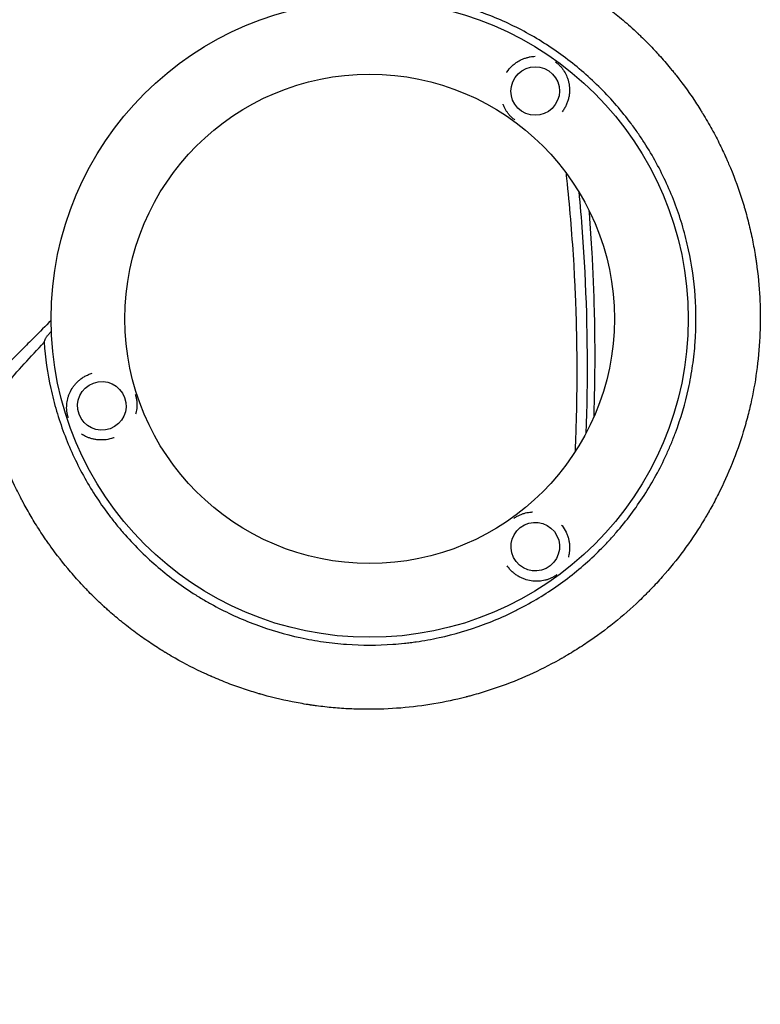
# Model space of a CAD drawing. Units: millimetres. Extents: x -4742 to 9068, y -4959 to 6651.
# Drawn here: x 113 to 495, y 213 to 720 of the extents above; entities that cross this region are included whole.
import ezdxf

# ---------------------------------------------------------------- set-up
doc = ezdxf.new("R2010")
doc.units = ezdxf.units.MM
doc.header["$LTSCALE"] = 20
doc.layers.add('2d', color=230, linetype='Continuous')

msp = doc.modelspace()

# ---------------------------------------------------------------- linework, layer by layer
at = {"layer": '2d'}
for radius in [164, 126]:
    msp.add_circle((293.46, 566, 3011.52), radius, dxfattribs=at)
at = {"layer": '2d', "extrusion": (0, 0, -1)}
for centre, major_axis in [((378.66, 683.3, 3011.52), (3.66, -11.95)), ((155.58, 521.18, 3011.52), (4.06, 11.82)), ((378.69, 448.72, 3011.52), (-12.5, 0.21))]:
    msp.add_ellipse(centre, major_axis=major_axis, ratio=0.999999, start_param=-2.250804, end_param=4.032381, dxfattribs=at)
at = {"layer": '2d'}
for points, knots in [([(349.22, 760.15, 3011.52), (352.04, 759.33, 3011.52), (354.88, 758.43, 3011.52), (359.15, 756.98, 3011.52), (360.58, 756.48, 3011.52), (362.36, 755.83, 3011.52), (362.81, 755.67, 3011.52), (363.3, 755.48, 3011.52), (363.43, 755.43, 3011.52), (363.5, 755.41, 3011.52), (363.52, 755.4, 3011.52), (363.56, 755.39, 3011.52), (363.75, 755.32, 3011.52), (364.6, 755, 3011.52), (365.43, 754.68, 3011.52), (371.42, 752.34, 3011.52), (376.85, 749.97, 3011.52), (383.69, 746.58, 3011.52), (385.07, 745.88, 3011.52), (386.78, 744.98, 3011.52), (387.3, 744.71, 3011.52), (387.82, 744.44, 3011.52), (388.07, 744.3, 3011.52), (388.14, 744.26, 3011.52), (388.29, 744.18, 3011.52), (388.97, 743.82, 3011.52), (389.64, 743.45, 3011.52), (392.66, 741.78, 3011.52), (395.12, 740.36, 3011.52), (400.11, 737.33, 3011.52), (402.65, 735.72, 3011.52), (406.48, 733.14, 3011.52), (407.77, 732.26, 3011.52), (409.38, 731.13, 3011.52), (409.86, 730.78, 3011.52), (410.39, 730.41, 3011.52), (410.61, 730.25, 3011.52), (410.68, 730.2, 3011.52), (410.71, 730.17, 3011.52), (410.73, 730.16, 3011.52), (410.74, 730.15, 3011.52), (410.8, 730.11, 3011.52), (411.33, 729.73, 3011.52), (411.87, 729.33, 3011.52), (414.32, 727.53, 3011.52), (416.43, 725.93, 3011.52), (420.91, 722.35, 3011.52), (423.29, 720.38, 3011.52), (427.01, 717.12, 3011.52), (428.28, 715.98, 3011.52), (429.89, 714.49, 3011.52), (430.37, 714.04, 3011.52), (430.94, 713.51, 3011.52), (431.23, 713.24, 3011.52), (431.35, 713.12, 3011.52), (431.43, 713.04, 3011.52), (431.47, 713.01, 3011.52), (432.04, 712.47, 3011.52), (434.75, 709.88, 3011.52), (437.36, 707.24, 3011.52), (439.65, 704.81, 3011.52), (440.04, 704.41, 3011.52), (440.48, 703.93, 3011.52), (440.67, 703.73, 3011.52), (440.79, 703.59, 3011.52), (440.86, 703.52, 3011.52), (441.41, 702.92, 3011.52), (442.89, 701.31, 3011.52), (445.33, 698.55, 3011.52), (447.25, 696.29, 3011.52), (448.68, 694.56, 3011.52), (449.17, 693.96, 3011.52), (449.65, 693.36, 3011.52), (449.68, 693.33, 3011.52), (449.7, 693.31, 3011.52), (449.75, 693.24, 3011.52), (449.85, 693.12, 3011.52), (450.08, 692.84, 3011.52), (450.54, 692.27, 3011.52), (450.92, 691.78, 3011.52), (455.27, 686.27, 3011.52), (458.76, 681.34, 3011.52), (462.51, 675.58, 3011.52), (463.23, 674.44, 3011.52), (464.27, 672.78, 3011.52), (464.66, 672.16, 3011.52), (465.03, 671.55, 3011.52), (465.07, 671.47, 3011.52), (465.08, 671.46, 3011.52), (465.1, 671.44, 3011.52), (465.12, 671.41, 3011.52), (465.16, 671.33, 3011.52), (465.3, 671.1, 3011.52), (465.64, 670.54, 3011.52), (465.95, 670.03, 3011.52), (467.78, 666.96, 3011.52), (469.3, 664.26, 3011.52), (472.14, 658.93, 3011.52), (473.47, 656.3, 3011.52), (475.33, 652.43, 3011.52), (475.93, 651.15, 3011.52), (476.79, 649.24, 3011.52), (477.11, 648.53, 3011.52), (477.44, 647.79, 3011.52), (477.49, 647.67, 3011.52), (477.51, 647.61, 3011.52), (477.52, 647.59, 3011.52), (477.54, 647.55, 3011.52), (477.63, 647.35, 3011.52), (477.87, 646.79, 3011.52), (478.11, 646.25, 3011.52), (480.7, 640.2, 3011.52), (482.78, 634.6, 3011.52), (485.02, 627.76, 3011.52), (485.44, 626.4, 3011.52), (486.06, 624.38, 3011.52), (486.31, 623.54, 3011.52), (486.55, 622.7, 3011.52), (486.61, 622.49, 3011.52), (486.63, 622.45, 3011.52), (486.65, 622.35, 3011.52), (486.69, 622.22, 3011.52), (486.84, 621.71, 3011.52), (487.81, 618.28, 3011.52), (488.65, 614.97, 3011.52), (490, 609.15, 3011.52), (490.6, 606.26, 3011.52), (491.4, 601.98, 3011.52), (491.65, 600.56, 3011.52), (491.99, 598.44, 3011.52), (492.13, 597.56, 3011.52), (492.28, 596.59, 3011.52), (492.32, 596.33, 3011.52), (492.34, 596.2, 3011.52), (492.34, 596.15, 3011.52), (492.36, 596.06, 3011.52), (492.42, 595.63, 3011.52), (492.48, 595.2, 3011.52), (493.4, 588.76, 3011.52), (493.96, 582.8, 3011.52), (494.34, 575.49, 3011.52), (494.4, 574.04, 3011.52), (494.46, 571.87, 3011.52), (494.48, 570.97, 3011.52), (494.5, 569.98, 3011.52), (494.51, 569.71, 3011.52), (494.51, 569.53, 3011.52), (494.51, 569.44, 3011.52), (494.52, 568.96, 3011.52), (494.55, 565.47, 3011.52), (494.5, 562.01, 3011.52), (494.16, 552.86, 3011.52), (493.66, 546.87, 3011.52), (492.91, 541.01, 3011.52)], [0.0139588, 0.0139588, 0.0139588, 0.0139588, 0.0243001, 0.0243001, 0.0294707, 0.0294707, 0.0307634, 0.0310865, 0.0312481, 0.0312481, 0.0313289, 0.0313289, 0.0314097, 0.032056, 0.0346413, 0.0346413, 0.0553238, 0.0553238, 0.0604945, 0.0604945, 0.0617871, 0.0624334, 0.0624334, 0.0627566, 0.0627566, 0.0630798, 0.0656651, 0.0656651, 0.0760063, 0.0760063, 0.0863476, 0.0863476, 0.0915182, 0.0915182, 0.0928109, 0.0934572, 0.0936188, 0.0936996, 0.09374, 0.09374, 0.0937804, 0.0937804, 0.0941035, 0.0966889, 0.0966889, 0.1070301, 0.1070301, 0.1173714, 0.1173714, 0.122542, 0.122542, 0.1238347, 0.124481, 0.1248042, 0.1249657, 0.1249657, 0.1251273, 0.1251273, 0.1277126, 0.1380539, 0.1380539, 0.1393465, 0.1399929, 0.140316, 0.140316, 0.1406392, 0.1406392, 0.1432245, 0.1483951, 0.1535658, 0.1535658, 0.1561511, 0.1562319, 0.1562319, 0.1563127, 0.1563127, 0.1564743, 0.1567974, 0.1574437, 0.1587364, 0.1587364, 0.1794189, 0.1794189, 0.1845895, 0.1845895, 0.1871749, 0.187498, 0.187498, 0.1875384, 0.1875384, 0.1875788, 0.1876596, 0.1878212, 0.1884675, 0.1897602, 0.1897602, 0.2001014, 0.2001014, 0.2104427, 0.2104427, 0.2156133, 0.2156133, 0.2181986, 0.2185218, 0.2186834, 0.2186834, 0.2187642, 0.2187642, 0.218845, 0.2194913, 0.2207839, 0.2207839, 0.2414665, 0.2414665, 0.2466371, 0.2466371, 0.2492224, 0.2498687, 0.2498687, 0.2500303, 0.2500303, 0.2501919, 0.2505151, 0.2518077, 0.262149, 0.262149, 0.2724902, 0.2724902, 0.2776608, 0.2776608, 0.2802462, 0.2808925, 0.2812157, 0.2812157, 0.2813772, 0.2813772, 0.2815388, 0.2828315, 0.2828315, 0.303514, 0.303514, 0.3086846, 0.3086846, 0.3112699, 0.3119163, 0.3122394, 0.3122394, 0.3125626, 0.3125626, 0.3138552, 0.3241965, 0.3241965, 0.344879, 0.344879, 0.344879, 0.344879]), ([(125.88, 553.93, 3011.52), (126.46, 545.88, 3011.52), (127.61, 537.96, 3011.52), (130.16, 526.25, 3011.52), (131.15, 522.38, 3011.52), (133.42, 514.7, 3011.52), (134.69, 510.89, 3011.52), (138.93, 499.56, 3011.52), (142.26, 492.3, 3011.52), (149.9, 478.34, 3011.52), (154.21, 471.65, 3011.52), (160.21, 463.64, 3011.52), (161.45, 462.06, 3011.52), (163.97, 458.92, 3011.52), (165.27, 457.38, 3011.52), (169.22, 452.82, 3011.52), (171.95, 449.9, 3011.52), (180.42, 441.45, 3011.52), (186.43, 436.24, 3011.52), (196.01, 429.08, 3011.52), (199.29, 426.8, 3011.52), (204.35, 423.55, 3011.52), (206.07, 422.49, 3011.52), (209.54, 420.44, 3011.52), (211.28, 419.44, 3011.52), (220.08, 414.65, 3011.52), (227.33, 411.35, 3011.52), (242.24, 405.79, 3011.52), (249.9, 403.54, 3011.52), (259.73, 401.4, 3011.52), (261.71, 401.01, 3011.52), (265.67, 400.29, 3011.52), (267.65, 399.97, 3011.52), (273.59, 399.12, 3011.52), (277.55, 398.7, 3011.52), (289.46, 397.85, 3011.52), (297.42, 397.85, 3011.52), (307.39, 398.56, 3011.52), (309.38, 398.74, 3011.52), (312.38, 399.06, 3011.52), (313.38, 399.18, 3011.52), (315.38, 399.43, 3011.52), (316.38, 399.56, 3011.52), (321.36, 400.28, 3011.52), (325.31, 400.99, 3011.52), (337.01, 403.54, 3011.52), (344.65, 405.79, 3011.52), (355.84, 409.96, 3011.52), (359.53, 411.48, 3011.52), (365, 413.98, 3011.52), (366.82, 414.85, 3011.52), (369.52, 416.2, 3011.52), (370.42, 416.66, 3011.52), (372.2, 417.59, 3011.52), (373.09, 418.07, 3011.52), (381.02, 422.4, 3011.52), (387.74, 426.71, 3011.52), (400.48, 436.24, 3011.52), (406.5, 441.46, 3011.52), (412.9, 447.85, 3011.52), (413.6, 448.57, 3011.52), (415, 450.02, 3011.52), (415.7, 450.75, 3011.52), (417.76, 452.96, 3011.52), (419.1, 454.46, 3011.52), (423.04, 459, 3011.52), (425.54, 462.11, 3011.52), (432.7, 471.68, 3011.52), (437.01, 478.37, 3011.52), (442.76, 488.88, 3011.52), (444.56, 492.47, 3011.52), (446.65, 497.05, 3011.52), (447.06, 497.97, 3011.52), (447.87, 499.82, 3011.52), (448.26, 500.74, 3011.52), (449.42, 503.52, 3011.52), (450.15, 505.39, 3011.52), (453.65, 514.75, 3011.52), (455.89, 522.39, 3011.52), (458.43, 534.06, 3011.52), (459.15, 537.98, 3011.52), (460.01, 543.92, 3011.52), (460.26, 545.91, 3011.52), (460.69, 549.91, 3011.52), (460.87, 551.92, 3011.52), (461.59, 561.96, 3011.52), (461.59, 569.94, 3011.52), (460.47, 585.81, 3011.52), (459.34, 593.69, 3011.52), (457.22, 603.49, 3011.52), (456.76, 605.45, 3011.52), (455.77, 609.36, 3011.52), (455.24, 611.3, 3011.52), (453.55, 617.08, 3011.52), (452.29, 620.87, 3011.52), (448.11, 632.07, 3011.52), (444.82, 639.31, 3011.52), (439.1, 649.82, 3011.52), (437.06, 653.26, 3011.52), (433.81, 658.34, 3011.52), (432.69, 660.02, 3011.52), (430.4, 663.33, 3011.52), (429.22, 664.96, 3011.52), (423.23, 672.97, 3011.52), (418.03, 679, 3011.52), (406.79, 690.26, 3011.52), (400.76, 695.5, 3011.52), (387.86, 705.19, 3011.52), (381.15, 709.52, 3011.52), (367.19, 717.16, 3011.52), (359.95, 720.48, 3011.52), (350.58, 723.99, 3011.52), (348.69, 724.66, 3011.52), (344.88, 725.94, 3011.52), (342.95, 726.55, 3011.52), (337.16, 728.26, 3011.52), (333.27, 729.25, 3011.52), (321.53, 731.82, 3011.52), (313.59, 732.98, 3011.52), (305.54, 733.56, 3011.52)], [0, 0, 0, 0, 0.0239649, 0.0239649, 0.0359474, 0.0359474, 0.0479298, 0.0479298, 0.0718948, 0.0718948, 0.0958597, 0.0958597, 0.1018509, 0.1018509, 0.1078421, 0.1078421, 0.1198246, 0.1198246, 0.1437895, 0.1437895, 0.155772, 0.155772, 0.1617632, 0.1617632, 0.1677545, 0.1677545, 0.1917194, 0.1917194, 0.2156843, 0.2156843, 0.2216755, 0.2216755, 0.2276668, 0.2276668, 0.2396492, 0.2396492, 0.2636141, 0.2636141, 0.2696054, 0.2696054, 0.272601, 0.272601, 0.2755966, 0.2755966, 0.2875791, 0.2875791, 0.311544, 0.311544, 0.3235264, 0.3235264, 0.3295177, 0.3295177, 0.3325133, 0.3325133, 0.3355089, 0.3355089, 0.3594738, 0.3594738, 0.3834387, 0.3834387, 0.3864344, 0.3864344, 0.38943, 0.38943, 0.3954212, 0.3954212, 0.4074037, 0.4074037, 0.4313686, 0.4313686, 0.4433511, 0.4433511, 0.4463467, 0.4463467, 0.4493423, 0.4493423, 0.4553335, 0.4553335, 0.4792984, 0.4792984, 0.4912809, 0.4912809, 0.4972721, 0.4972721, 0.5032634, 0.5032634, 0.5272283, 0.5272283, 0.5511932, 0.5511932, 0.5571844, 0.5571844, 0.5631757, 0.5631757, 0.5751581, 0.5751581, 0.599123, 0.599123, 0.6111055, 0.6111055, 0.6170967, 0.6170967, 0.623088, 0.623088, 0.6470529, 0.6470529, 0.6710178, 0.6710178, 0.6949827, 0.6949827, 0.7189477, 0.7189477, 0.7249389, 0.7249389, 0.7309301, 0.7309301, 0.7429126, 0.7429126, 0.7668775, 0.7668775, 0.7668775, 0.7668775]), ([(364.15, 693.1, 3011.52), (364.89, 694.2, 3011.52), (365.74, 695.2, 3011.52), (367.16, 696.56, 3011.52), (367.65, 696.98, 3011.52), (368.65, 697.75, 3011.52), (369.16, 698.11, 3011.52), (369.95, 698.6, 3011.52), (370.22, 698.75, 3011.52), (370.75, 699.05, 3011.52), (371.02, 699.19, 3011.52), (371.82, 699.59, 3011.52), (372.36, 699.82, 3011.52), (373.44, 700.23, 3011.52), (373.98, 700.4, 3011.52), (375.06, 700.7, 3011.52), (375.61, 700.83, 3011.52), (376.98, 701.07, 3011.52), (377.79, 701.16, 3011.52), (378.59, 701.19, 3011.52)], [0.04279919, 0.04279919, 0.04279919, 0.04279919, 0.04676241, 0.04676241, 0.04874403, 0.04874403, 0.05072564, 0.05072564, 0.05171645, 0.05171645, 0.05270725, 0.05270725, 0.05468886, 0.05468886, 0.05667048, 0.05667048, 0.05865209, 0.05865209, 0.06167094, 0.06167094, 0.06167094, 0.06167094]), ([(388.94, 698.39, 3011.52), (389.2, 698.21, 3011.52), (389.45, 698.03, 3011.52), (389.94, 697.65, 3011.52), (390.19, 697.44, 3011.52), (390.89, 696.83, 3011.52), (391.3, 696.42, 3011.52), (392.06, 695.58, 3011.52), (392.41, 695.16, 3011.52), (393.05, 694.31, 3011.52), (393.35, 693.88, 3011.52), (394.17, 692.54, 3011.52), (394.64, 691.61, 3011.52), (395.24, 690.13, 3011.52), (395.41, 689.63, 3011.52), (395.72, 688.6, 3011.52), (395.85, 688.08, 3011.52), (396.19, 686.48, 3011.52), (396.32, 685.38, 3011.52), (396.36, 683.64, 3011.52), (396.34, 683.04, 3011.52), (396.25, 681.85, 3011.52), (396.18, 681.25, 3011.52), (395.97, 680.03, 3011.52), (395.83, 679.43, 3011.52), (395.57, 678.5, 3011.52), (395.48, 678.19, 3011.52), (395.27, 677.58, 3011.52), (395.16, 677.28, 3011.52), (394.8, 676.38, 3011.52), (394.53, 675.79, 3011.52), (394.07, 674.92, 3011.52), (393.91, 674.64, 3011.52), (393.57, 674.07, 3011.52), (393.39, 673.79, 3011.52), (393.2, 673.51, 3011.52)], [0.07457364, 0.07457364, 0.07457364, 0.07457364, 0.07550016, 0.07550016, 0.07649533, 0.07649533, 0.07848567, 0.07848567, 0.08047601, 0.08047601, 0.08246635, 0.08246635, 0.08644703, 0.08644703, 0.08843736, 0.08843736, 0.0904277, 0.0904277, 0.09440838, 0.09440838, 0.09639872, 0.09639872, 0.09838906, 0.09838906, 0.1003794, 0.1003794, 0.10137457, 0.10137457, 0.10236974, 0.10236974, 0.10436007, 0.10436007, 0.10535524, 0.10535524, 0.10635041, 0.10635041, 0.10635041, 0.10635041]), ([(368.21, 668.39, 3011.52), (368.03, 668.51, 3011.52), (367.86, 668.64, 3011.52), (367.43, 668.97, 3011.52), (367.19, 669.17, 3011.52), (366.49, 669.78, 3011.52), (366.08, 670.19, 3011.52), (365.31, 671.03, 3011.52), (364.97, 671.45, 3011.52), (364.32, 672.3, 3011.52), (364.03, 672.73, 3011.52), (363.47, 673.62, 3011.52), (363.22, 674.08, 3011.52), (362.74, 675.01, 3011.52), (362.53, 675.49, 3011.52), (362.26, 676.16, 3011.52), (362.19, 676.33, 3011.52), (362.13, 676.5, 3011.52)], [0.01138741, 0.01138741, 0.01138741, 0.01138741, 0.01203536, 0.01203536, 0.01302774, 0.01302774, 0.01501251, 0.01501251, 0.01699727, 0.01699727, 0.01898203, 0.01898203, 0.02096679, 0.02096679, 0.02295156, 0.02295156, 0.02363973, 0.02363973, 0.02363973, 0.02363973]), ([(399.34, 497.69, 3011.52), (399.38, 498.76, 3011.52), (399.43, 499.82, 3011.52), (399.54, 502.54, 3011.52), (399.63, 505.02, 3011.52), (399.73, 507.89, 3011.52), (399.77, 509.32, 3011.52), (399.8, 510.04, 3011.52), (399.81, 510.39, 3011.52), (399.81, 510.57, 3011.52), (399.81, 510.66, 3011.52), (399.82, 510.7, 3011.52), (399.82, 510.73, 3011.52), (399.82, 510.74, 3011.52), (400.25, 525.18, 3011.52), (400.34, 539.3, 3011.52), (400.03, 560.03, 3011.52), (399.85, 566.86, 3011.52), (399.48, 576.99, 3011.52), (399.26, 582.03, 3011.52), (398.97, 587.85, 3011.52), (398.81, 590.75, 3011.52), (398.73, 592.2, 3011.52), (398.69, 592.92, 3011.52), (398.67, 593.29, 3011.52), (398.66, 593.47, 3011.52), (398.66, 593.54, 3011.52), (398.65, 593.6, 3011.52), (398.65, 593.62, 3011.52), (397.82, 607.88, 3011.52), (396.69, 621.84, 3011.52), (395.09, 637.35, 3011.52), (394.9, 639.18, 3011.52), (394.7, 641.01, 3011.52)], [0.229356, 0.229356, 0.229356, 0.229356, 0.234375, 0.234375, 0.2421875, 0.2460937, 0.2480469, 0.2490234, 0.2495117, 0.2497559, 0.2498779, 0.249939, 0.249939, 0.25, 0.25, 0.3125, 0.3125, 0.34375, 0.34375, 0.359375, 0.3671875, 0.3710937, 0.3730469, 0.3740234, 0.3745117, 0.3747559, 0.3748779, 0.3748779, 0.375, 0.375, 0.4375, 0.4375, 0.4458989, 0.4458989, 0.4458989, 0.4458989]), ([(401.1, 631.5, 3011.52), (402.43, 617.53, 3011.52), (403.44, 603.7, 3011.52), (405.6, 561.72, 3011.52), (405.76, 534.04, 3011.52), (404.78, 506.98, 3011.52)], [0.5657112, 0.5657112, 0.5657112, 0.5657112, 0.625, 0.625, 0.7475872, 0.7475872, 0.7475872, 0.7475872]), ([(408.97, 515.66, 3011.52), (409.17, 521.96, 3011.52), (409.4, 531.77, 3011.52), (409.48, 543.3, 3011.52), (409.47, 549.42, 3011.52), (409.46, 552.48, 3011.52), (409.45, 554.01, 3011.52), (409.44, 554.78, 3011.52), (409.44, 555.16, 3011.52), (409.44, 555.35, 3011.52), (409.43, 555.43, 3011.52), (409.43, 555.49, 3011.52), (409.43, 555.52, 3011.52), (409.37, 562.03, 3011.52), (409.24, 568.76, 3011.52), (408.93, 579.22, 3011.52), (408.8, 582.76, 3011.52), (408.57, 588.17, 3011.52), (408.45, 590.9, 3011.52), (408.29, 594.12, 3011.52), (408.21, 595.74, 3011.52), (408.17, 596.55, 3011.52), (408.15, 596.96, 3011.52), (408.14, 597.16, 3011.52), (408.13, 597.26, 3011.52), (408.13, 597.3, 3011.52), (408.13, 597.33, 3011.52), (408.13, 597.35, 3011.52), (407.77, 603.98, 3011.52), (407.34, 610.75, 3011.52), (406.73, 618.99, 3011.52), (406.63, 620.3, 3011.52), (406.52, 621.62, 3011.52)], [0.253206, 0.253206, 0.253206, 0.253206, 0.28125, 0.296875, 0.3046875, 0.3085938, 0.3105469, 0.3115234, 0.3120117, 0.3122559, 0.3123779, 0.3123779, 0.3125, 0.3125, 0.34375, 0.34375, 0.359375, 0.359375, 0.3671875, 0.3710938, 0.3730469, 0.3740234, 0.3745117, 0.3747559, 0.3748779, 0.374939, 0.374939, 0.375, 0.375, 0.40625, 0.40625, 0.412132, 0.412132, 0.412132, 0.412132]), ([(129.46, 565.15, 3011.52), (126.55, 562.23, 3011.52), (121.54, 557.19, 3011.52), (115.46, 551.1, 3011.52), (112.3, 547.92, 3011.52), (110.19, 545.81, 3011.52), (109.13, 544.75, 3011.52), (105.97, 541.58, 3011.52), (102.81, 538.41, 3011.52), (99.65, 535.25, 3011.52), (97.55, 533.14, 3011.52), (96.49, 532.08, 3011.52), (94.91, 530.5, 3011.52), (94.13, 529.71, 3011.52), (93.2, 528.79, 3011.52), (92.74, 528.33, 3011.52), (92.51, 528.1, 3011.52), (92.4, 527.98, 3011.52), (92.34, 527.93, 3011.52), (92.31, 527.9, 3011.52), (92.3, 527.88, 3011.52), (92.29, 527.88, 3011.52), (92.29, 527.87, 3011.52), (92.28, 527.87, 3011.52), (91.99, 527.58, 3011.52), (91.49, 527.08, 3011.52), (90.7, 526.29, 3011.52), (90.6, 526.19, 3011.52), (90.5, 526.08, 3011.52), (90.47, 526.06, 3011.52), (90.47, 526.05, 3011.52), (90.44, 526.02, 3011.52), (90.39, 525.97, 3011.52), (90.21, 525.79, 3011.52), (90.05, 525.63, 3011.52), (89.65, 525.23, 3011.52), (89.39, 524.97, 3011.52), (88.07, 523.65, 3011.52), (86.49, 522.07, 3011.52), (84.65, 520.23, 3011.52), (83.86, 519.44, 3011.52), (83.34, 518.92, 3011.52), (83.08, 518.65, 3011.52), (74.4, 509.96, 3011.52), (65.99, 501.55, 3011.52), (53.42, 488.96, 3011.52), (47.14, 482.67, 3011.52), (39.83, 475.35, 3011.52), (36.18, 471.69, 3011.52), (34.36, 469.87, 3011.52), (33.45, 468.95, 3011.52), (33.05, 468.56, 3011.52), (32.79, 468.3, 3011.52), (32.66, 468.17, 3011.52), (24.12, 459.62, 3011.52), (15.76, 451.23, 3011.52), (3.27, 438.73, 3011.52), (-2.95, 432.49, 3011.52), (-10.18, 425.24, 3011.52), (-13.79, 421.63, 3011.52), (-15.59, 419.82, 3011.52), (-16.49, 418.92, 3011.52), (-16.94, 418.47, 3011.52), (-17.14, 418.27, 3011.52), (-17.27, 418.15, 3011.52), (-17.33, 418.08, 3011.52), (-25.8, 409.59, 3011.52), (-34.13, 401.24, 3011.52), (-46.53, 388.81, 3011.52), (-52.7, 382.63, 3011.52), (-59.85, 375.46, 3011.52), (-63.41, 371.89, 3011.52), (-65.19, 370.1, 3011.52), (-66.08, 369.21, 3011.52), (-66.52, 368.77, 3011.52), (-66.75, 368.54, 3011.52), (-66.84, 368.45, 3011.52), (-66.9, 368.38, 3011.52), (-66.94, 368.35, 3011.52), (-83.7, 351.54, 3011.52), (-100.18, 335, 3011.52), (-124.53, 310.57, 3011.52), (-132.59, 302.49, 3011.52), (-144.57, 290.46, 3011.52), (-150.53, 284.47, 3011.52), (-157.45, 277.53, 3011.52), (-160.9, 274.07, 3011.52), (-162.62, 272.34, 3011.52), (-163.48, 271.47, 3011.52), (-163.91, 271.04, 3011.52), (-164.12, 270.83, 3011.52), (-164.22, 270.73, 3011.52), (-164.28, 270.67, 3011.52), (-164.31, 270.64, 3011.52), (-172.46, 262.46, 3011.52), (-180.48, 254.4, 3011.52), (-192.38, 242.44, 3011.52), (-198.3, 236.5, 3011.52), (-205.13, 229.63, 3011.52), (-208.54, 226.21, 3011.52), (-210.24, 224.5, 3011.52), (-211.08, 223.65, 3011.52), (-211.51, 223.23, 3011.52), (-211.72, 223.01, 3011.52), (-211.81, 222.92, 3011.52), (-211.87, 222.86, 3011.52), (-211.9, 222.83, 3011.52), (-228.02, 206.63, 3011.52), (-243.64, 190.93, 3011.52), (-258.79, 175.68, 3011.52)], [0.0097135, 0.0097135, 0.0097135, 0.0097135, 0.03125, 0.046875, 0.0546875, 0.0546875, 0.0625, 0.0625, 0.078125, 0.0859375, 0.0859375, 0.09375, 0.09375, 0.0976563, 0.0996094, 0.1005859, 0.1010742, 0.1013184, 0.1014404, 0.1015015, 0.101532, 0.1015472, 0.1015472, 0.1015625, 0.1015625, 0.1054688, 0.1054688, 0.105957, 0.1060181, 0.1060181, 0.1060791, 0.1060791, 0.1062012, 0.1064453, 0.1074219, 0.1074219, 0.109375, 0.109375, 0.1171875, 0.1210938, 0.1230469, 0.1230469, 0.125, 0.125, 0.1875, 0.1875, 0.21875, 0.234375, 0.2421875, 0.2460938, 0.2480469, 0.2490234, 0.2490234, 0.25, 0.25, 0.3125, 0.3125, 0.34375, 0.359375, 0.3671875, 0.3710938, 0.3730469, 0.3740234, 0.3745117, 0.3745117, 0.375, 0.375, 0.4375, 0.4375, 0.46875, 0.484375, 0.4921875, 0.4960938, 0.4980469, 0.4990234, 0.4995117, 0.4997559, 0.4997559, 0.5, 0.5, 0.625, 0.625, 0.6875, 0.6875, 0.71875, 0.734375, 0.7421875, 0.7460938, 0.7480469, 0.7490234, 0.7495117, 0.7497559, 0.7497559, 0.75, 0.75, 0.8125, 0.8125, 0.84375, 0.859375, 0.8671875, 0.8710938, 0.8730469, 0.8740234, 0.8745117, 0.8747559, 0.8747559, 0.875, 0.875, 1, 1, 1, 1]), ([(126.6, 555.88, 3011.52), (126.64, 555.99, 3011.52), (126.77, 556.19, 3011.52), (127.06, 556.58, 3011.52), (127.18, 556.73, 3011.52), (127.45, 557.07, 3011.52), (127.6, 557.25, 3011.52), (128.09, 557.84, 3011.52), (128.47, 558.28, 3011.52), (129.12, 559.01, 3011.52), (129.35, 559.27, 3011.52), (129.58, 559.53, 3011.52), (129.59, 559.54, 3011.52), (129.59, 559.54, 3011.52)], [0, 0, 0, 0, 0.002829518, 0.002829518, 0.004244278, 0.004244278, 0.005659037, 0.005659037, 0.008488555, 0.008488555, 0.009903314, 0.009903314, 0.009915504, 0.009915504, 0.009915504, 0.009915504]), ([(105.6, 531.77, 3011.52), (108.92, 535.41, 3011.52), (112.27, 539.08, 3011.52), (119.03, 546.46, 3011.52), (122.44, 550.18, 3011.52), (125.88, 553.93, 3011.52)], [0.01735246, 0.01735246, 0.01735246, 0.01735246, 0.03594584, 0.03594584, 0.05453923, 0.05453923, 0.05453923, 0.05453923]), ([(492.91, 541.01, 3011.52), (492.18, 535.33, 3011.52), (491.23, 529.77, 3011.52), (489.48, 521.61, 3011.52), (488.85, 518.93, 3011.52), (488.14, 516.19, 3011.52), (488.12, 516.1, 3011.52), (488.07, 515.92, 3011.52), (488, 515.65, 3011.52), (487.84, 515.03, 3011.52), (487.51, 513.79, 3011.52), (486.83, 511.31, 3011.52), (486.21, 509.2, 3011.52), (482.39, 496.64, 3011.52), (478.08, 485.99, 3011.52), (471.75, 473.39, 3011.52), (470.43, 470.91, 3011.52), (468.9, 468.16, 3011.52), (468.64, 467.7, 3011.52), (468.34, 467.17, 3011.52), (468.21, 466.94, 3011.52), (468.13, 466.79, 3011.52), (468.08, 466.72, 3011.52), (467.68, 466, 3011.52), (466.58, 464.11, 3011.52), (465.46, 462.24, 3011.52), (461.66, 456.04, 3011.52), (458.41, 451.24, 3011.52), (451.54, 441.96, 3011.52), (447.91, 437.47, 3011.52), (442.21, 431, 3011.52), (440.26, 428.89, 3011.52), (437.77, 426.3, 3011.52), (437.02, 425.53, 3011.52), (436.27, 424.77, 3011.52), (435.76, 424.26, 3011.52), (435.51, 424, 3011.52), (434.25, 422.75, 3011.52), (433.23, 421.75, 3011.52), (423.97, 412.91, 3011.52), (415.05, 405.71, 3011.52), (403.12, 397.68, 3011.52), (400.7, 396.12, 3011.52), (397.01, 393.86, 3011.52), (395.46, 392.93, 3011.52), (393.89, 392.03, 3011.52), (393.26, 391.67, 3011.52), (392.95, 391.48, 3011.52), (392.03, 390.96, 3011.52), (391.42, 390.62, 3011.52), (385.91, 387.56, 3011.52), (380.86, 385.02, 3011.52), (370.48, 380.35, 3011.52), (365.14, 378.21, 3011.52), (356.94, 375.33, 3011.52), (354.17, 374.42, 3011.52), (349.97, 373.15, 3011.52), (347.86, 372.54, 3011.52), (345.38, 371.86, 3011.52), (344.13, 371.53, 3011.52), (343.55, 371.38, 3011.52), (343.33, 371.32, 3011.52), (343.24, 371.3, 3011.52), (343.2, 371.29, 3011.52), (343.07, 371.25, 3011.52), (332.36, 368.51, 3011.52), (321.12, 366.56, 3011.52), (303.71, 365.12, 3011.52), (297.79, 364.88, 3011.52), (291.41, 364.92, 3011.52), (290.84, 364.92, 3011.52), (290.28, 364.93, 3011.52), (290.04, 364.93, 3011.52), (290, 364.93, 3011.52), (289.91, 364.93, 3011.52), (289.78, 364.94, 3011.52), (288.96, 364.95, 3011.52), (286.79, 365, 3011.52), (284.69, 365.07, 3011.52), (280.46, 365.28, 3011.52), (277.62, 365.47, 3011.52), (271.89, 365.99, 3011.52), (269.01, 366.31, 3011.52), (265.37, 366.8, 3011.52), (264.45, 366.93, 3011.52), (263.54, 367.06, 3011.52), (263.31, 367.1, 3011.52), (263.27, 367.1, 3011.52), (263.18, 367.11, 3011.52), (263.06, 367.13, 3011.52), (262.59, 367.2, 3011.52), (260.79, 367.48, 3011.52), (259.06, 367.77, 3011.52), (252.14, 369, 3011.52), (246.49, 370.24, 3011.52), (240.03, 371.96, 3011.52), (238.96, 372.26, 3011.52), (237.79, 372.59, 3011.52), (237.29, 372.73, 3011.52), (237.15, 372.77, 3011.52), (237.06, 372.8, 3011.52), (237.02, 372.81, 3011.52), (236.81, 372.87, 3011.52), (235.35, 373.29, 3011.52), (233.88, 373.74, 3011.52), (229.93, 374.98, 3011.52), (227.27, 375.87, 3011.52), (221.89, 377.81, 3011.52), (219.17, 378.85, 3011.52), (215.07, 380.53, 3011.52), (213.69, 381.12, 3011.52), (212.23, 381.76, 3011.52), (212.1, 381.81, 3011.52), (211.97, 381.87, 3011.52), (211.9, 381.9, 3011.52), (211.88, 381.91, 3011.52), (211.84, 381.92, 3011.52), (211.67, 382, 3011.52), (211.19, 382.21, 3011.52), (210.13, 382.68, 3011.52), (209.21, 383.1, 3011.52), (203.65, 385.66, 3011.52), (198.55, 388.25, 3011.52), (192.02, 391.96, 3011.52), (190.71, 392.72, 3011.52), (189.05, 393.71, 3011.52), (188.64, 393.96, 3011.52), (188.18, 394.24, 3011.52), (188.06, 394.31, 3011.52), (188, 394.35, 3011.52), (187.98, 394.36, 3011.52), (187.95, 394.38, 3011.52), (187.8, 394.47, 3011.52), (187.13, 394.88, 3011.52), (186.46, 395.3, 3011.52), (183.75, 396.99, 3011.52), (181.51, 398.45, 3011.52), (176.88, 401.61, 3011.52), (174.48, 403.32, 3011.52), (170.8, 406.08, 3011.52), (169.56, 407.03, 3011.52), (167.67, 408.51, 3011.52), (166.96, 409.08, 3011.52), (166.22, 409.67, 3011.52), (166.12, 409.75, 3011.52), (166.09, 409.78, 3011.52), (166.08, 409.79, 3011.52), (166.07, 409.8, 3011.52), (166.03, 409.83, 3011.52), (165.89, 409.95, 3011.52), (165.51, 410.25, 3011.52), (165.16, 410.54, 3011.52), (163.02, 412.3, 3011.52), (160.88, 414.11, 3011.52), (157.94, 416.73, 3011.52), (157.34, 417.28, 3011.52), (156.58, 417.98, 3011.52), (156.35, 418.19, 3011.52), (156.1, 418.42, 3011.52), (156.02, 418.5, 3011.52), (156, 418.51, 3011.52), (155.99, 418.52, 3011.52), (155.96, 418.55, 3011.52), (155.91, 418.59, 3011.52), (155.6, 418.88, 3011.52), (154.27, 420.13, 3011.52), (151.94, 422.35, 3011.52), (149.41, 424.88, 3011.52), (147.66, 426.69, 3011.52), (146.85, 427.53, 3011.52), (146.54, 427.86, 3011.52), (146.46, 427.94, 3011.52), (146.44, 427.96, 3011.52), (146.41, 428, 3011.52), (146.36, 428.05, 3011.52), (146.16, 428.26, 3011.52), (143.72, 430.86, 3011.52), (141.48, 433.36, 3011.52), (135.6, 440.25, 3011.52), (132.26, 444.59, 3011.52), (129.38, 448.58, 3011.52), (129.35, 448.62, 3011.52), (129.31, 448.67, 3011.52), (129.29, 448.7, 3011.52), (129.28, 448.71, 3011.52), (129.21, 448.81, 3011.52), (129.04, 449.05, 3011.52), (128.65, 449.6, 3011.52), (127.86, 450.7, 3011.52), (127.21, 451.64, 3011.52), (125.92, 453.52, 3011.52), (125.08, 454.76, 3011.52), (122.65, 458.47, 3011.52), (121.13, 460.91, 3011.52), (118.27, 465.71, 3011.52), (116.93, 468.07, 3011.52), (115.52, 470.66, 3011.52), (115.37, 470.95, 3011.52), (115.18, 471.31, 3011.52), (115.14, 471.38, 3011.52), (115.05, 471.54, 3011.52), (114.92, 471.79, 3011.52), (114.43, 472.71, 3011.52), (113.3, 474.87, 3011.52), (112.31, 476.86, 3011.52), (109.08, 483.47, 3011.52), (106.82, 488.71, 3011.52), (104.59, 494.48, 3011.52), (104.33, 495.16, 3011.52), (104.07, 495.84, 3011.52), (104.04, 495.92, 3011.52), (104.03, 495.96, 3011.52), (103.98, 496.09, 3011.52), (103.88, 496.35, 3011.52), (103.66, 496.96, 3011.52), (102.96, 498.87, 3011.52), (102.35, 500.6, 3011.52), (100.95, 504.75, 3011.52), (100.08, 507.51, 3011.52), (99.28, 510.26, 3011.52)], [0.344879, 0.344879, 0.344879, 0.344879, 0.3649173, 0.3649173, 0.3749364, 0.3749364, 0.3752495, 0.3752495, 0.3755626, 0.3761888, 0.3774411, 0.3799459, 0.3849555, 0.3849555, 0.425032, 0.425032, 0.4350511, 0.4350511, 0.4363035, 0.4369297, 0.4372428, 0.4372428, 0.4375559, 0.4375559, 0.4400606, 0.4450702, 0.4450702, 0.4651084, 0.4651084, 0.4851467, 0.4851467, 0.4951658, 0.4951658, 0.4976706, 0.4989229, 0.4989229, 0.5001753, 0.5001753, 0.5051849, 0.5051849, 0.5452614, 0.5452614, 0.5552805, 0.5552805, 0.56029, 0.5615424, 0.5615424, 0.5627948, 0.5627948, 0.5652996, 0.5652996, 0.5853378, 0.5853378, 0.6053761, 0.6053761, 0.6153952, 0.6153952, 0.6204047, 0.6229095, 0.6241619, 0.6247881, 0.6249447, 0.6249447, 0.6251012, 0.6251012, 0.6254143, 0.6654908, 0.6654908, 0.685529, 0.685529, 0.6867814, 0.6874076, 0.6874076, 0.6875641, 0.6875641, 0.6877207, 0.6880338, 0.6905386, 0.6955481, 0.6955481, 0.7055672, 0.7055672, 0.7155864, 0.7155864, 0.7180911, 0.7187173, 0.7187173, 0.7188739, 0.7188739, 0.7190304, 0.7193435, 0.7205959, 0.7256055, 0.7256055, 0.7456437, 0.7456437, 0.7481485, 0.7494009, 0.749714, 0.7498705, 0.7498705, 0.7500271, 0.7500271, 0.7506533, 0.7556628, 0.7556628, 0.7656819, 0.7656819, 0.7757011, 0.7757011, 0.7807106, 0.7807106, 0.7810237, 0.7811803, 0.7811803, 0.7812585, 0.7812585, 0.7813368, 0.781963, 0.7832154, 0.7857202, 0.7857202, 0.8057584, 0.8057584, 0.810768, 0.810768, 0.8120204, 0.8123335, 0.81249, 0.81249, 0.8125683, 0.8125683, 0.8126466, 0.8132727, 0.8157775, 0.8157775, 0.8257966, 0.8257966, 0.8358158, 0.8358158, 0.8408253, 0.8408253, 0.8433301, 0.8436432, 0.8437215, 0.8437215, 0.8437606, 0.8437606, 0.8437997, 0.8439563, 0.8445825, 0.8458349, 0.8458349, 0.855854, 0.855854, 0.8583588, 0.8583588, 0.858985, 0.8592981, 0.8593372, 0.8593372, 0.8593763, 0.8593763, 0.8594546, 0.8596112, 0.8608636, 0.8658731, 0.8708827, 0.8733875, 0.8746398, 0.8749529, 0.8749529, 0.8750312, 0.8750312, 0.8751095, 0.875266, 0.8758922, 0.8859113, 0.8859113, 0.9059496, 0.9059496, 0.9061061, 0.9061844, 0.9061844, 0.9062627, 0.9062627, 0.9065758, 0.907202, 0.9084544, 0.9109591, 0.9109591, 0.9159687, 0.9159687, 0.9259878, 0.9259878, 0.9360069, 0.9360069, 0.9372593, 0.9372593, 0.9375724, 0.9375724, 0.9378855, 0.9385117, 0.9410165, 0.9460261, 0.9460261, 0.9660643, 0.9660643, 0.9685691, 0.9687256, 0.9687256, 0.9688822, 0.9688822, 0.9691953, 0.9698215, 0.9710738, 0.9760834, 0.9760834, 0.9861025, 0.9861025, 0.9861025, 0.9861025]), ([(138.4, 515.02, 3011.52), (138.29, 515.31, 3011.52), (138.2, 515.6, 3011.52), (138.02, 516.2, 3011.52), (137.94, 516.52, 3011.52), (137.74, 517.42, 3011.52), (137.65, 517.99, 3011.52), (137.52, 519.12, 3011.52), (137.49, 519.66, 3011.52), (137.47, 520.73, 3011.52), (137.49, 521.25, 3011.52), (137.6, 522.82, 3011.52), (137.77, 523.85, 3011.52), (138.16, 525.39, 3011.52), (138.31, 525.9, 3011.52), (138.66, 526.92, 3011.52), (138.86, 527.42, 3011.52), (139.53, 528.9, 3011.52), (140.08, 529.88, 3011.52), (141.07, 531.31, 3011.52), (141.43, 531.78, 3011.52), (142.21, 532.7, 3011.52), (142.62, 533.14, 3011.52), (143.5, 533.99, 3011.52), (143.97, 534.41, 3011.52), (144.72, 535, 3011.52), (144.98, 535.19, 3011.52), (145.51, 535.56, 3011.52), (145.78, 535.74, 3011.52), (146.59, 536.26, 3011.52), (147.16, 536.58, 3011.52), (148.04, 537.01, 3011.52), (148.34, 537.15, 3011.52), (148.95, 537.41, 3011.52), (149.26, 537.53, 3011.52), (149.58, 537.65, 3011.52)], [0.07457364, 0.07457364, 0.07457364, 0.07457364, 0.07550016, 0.07550016, 0.07649533, 0.07649533, 0.07848567, 0.07848567, 0.08047601, 0.08047601, 0.08246635, 0.08246635, 0.08644703, 0.08644703, 0.08843736, 0.08843736, 0.0904277, 0.0904277, 0.09440838, 0.09440838, 0.09639872, 0.09639872, 0.09838906, 0.09838906, 0.1003794, 0.1003794, 0.10137457, 0.10137457, 0.10236974, 0.10236974, 0.10436007, 0.10436007, 0.10535524, 0.10535524, 0.10635041, 0.10635041, 0.10635041, 0.10635041]), ([(172.81, 527.1, 3011.52), (172.88, 526.9, 3011.52), (172.94, 526.69, 3011.52), (173.09, 526.18, 3011.52), (173.17, 525.86, 3011.52), (173.38, 524.96, 3011.52), (173.47, 524.39, 3011.52), (173.6, 523.26, 3011.52), (173.63, 522.72, 3011.52), (173.65, 521.65, 3011.52), (173.63, 521.13, 3011.52), (173.56, 520.08, 3011.52), (173.5, 519.56, 3011.52), (173.33, 518.53, 3011.52), (173.23, 518.01, 3011.52), (173.05, 517.32, 3011.52), (173.01, 517.14, 3011.52), (172.95, 516.96, 3011.52)], [0.01138741, 0.01138741, 0.01138741, 0.01138741, 0.01203536, 0.01203536, 0.01302774, 0.01302774, 0.01501251, 0.01501251, 0.01699727, 0.01699727, 0.01898203, 0.01898203, 0.02096679, 0.02096679, 0.02295156, 0.02295156, 0.02363973, 0.02363973, 0.02363973, 0.02363973]), ([(161.56, 504.72, 3011.52), (160.32, 504.27, 3011.52), (159.04, 503.96, 3011.52), (157.1, 503.69, 3011.52), (156.46, 503.64, 3011.52), (155.19, 503.6, 3011.52), (154.57, 503.62, 3011.52), (153.64, 503.68, 3011.52), (153.33, 503.71, 3011.52), (152.73, 503.79, 3011.52), (152.43, 503.83, 3011.52), (151.55, 503.98, 3011.52), (150.98, 504.11, 3011.52), (149.86, 504.41, 3011.52), (149.32, 504.59, 3011.52), (148.27, 504.99, 3011.52), (147.75, 505.21, 3011.52), (146.5, 505.81, 3011.52), (145.79, 506.22, 3011.52), (145.12, 506.66, 3011.52)], [0.04279919, 0.04279919, 0.04279919, 0.04279919, 0.04676241, 0.04676241, 0.04874403, 0.04874403, 0.05072564, 0.05072564, 0.05171645, 0.05171645, 0.05270725, 0.05270725, 0.05468886, 0.05468886, 0.05667048, 0.05667048, 0.05865209, 0.05865209, 0.06167094, 0.06167094, 0.06167094, 0.06167094]), ([(367.74, 463.27, 3011.52), (367.91, 463.4, 3011.52), (368.09, 463.53, 3011.52), (368.53, 463.83, 3011.52), (368.8, 464, 3011.52), (369.6, 464.47, 3011.52), (370.12, 464.74, 3011.52), (371.15, 465.21, 3011.52), (371.65, 465.41, 3011.52), (372.66, 465.76, 3011.52), (373.17, 465.91, 3011.52), (374.18, 466.16, 3011.52), (374.69, 466.26, 3011.52), (375.73, 466.42, 3011.52), (376.25, 466.48, 3011.52), (376.97, 466.53, 3011.52), (377.15, 466.54, 3011.52), (377.34, 466.55, 3011.52)], [0.01138741, 0.01138741, 0.01138741, 0.01138741, 0.01203536, 0.01203536, 0.01302774, 0.01302774, 0.01501251, 0.01501251, 0.01699727, 0.01699727, 0.01898203, 0.01898203, 0.02096679, 0.02096679, 0.02295156, 0.02295156, 0.02363973, 0.02363973, 0.02363973, 0.02363973]), ([(392.5, 459.5, 3011.52), (393.31, 458.45, 3011.52), (394, 457.34, 3011.52), (394.86, 455.57, 3011.52), (395.1, 454.97, 3011.52), (395.53, 453.78, 3011.52), (395.71, 453.18, 3011.52), (395.93, 452.28, 3011.52), (396, 451.98, 3011.52), (396.12, 451.38, 3011.52), (396.17, 451.08, 3011.52), (396.3, 450.2, 3011.52), (396.35, 449.61, 3011.52), (396.41, 448.46, 3011.52), (396.41, 447.89, 3011.52), (396.35, 446.77, 3011.52), (396.3, 446.21, 3011.52), (396.11, 444.83, 3011.52), (395.95, 444.03, 3011.52), (395.73, 443.26, 3011.52)], [0.04279919, 0.04279919, 0.04279919, 0.04279919, 0.04676241, 0.04676241, 0.04874403, 0.04874403, 0.05072564, 0.05072564, 0.05171645, 0.05171645, 0.05270725, 0.05270725, 0.05468886, 0.05468886, 0.05667048, 0.05667048, 0.05865209, 0.05865209, 0.06167094, 0.06167094, 0.06167094, 0.06167094]), ([(389.86, 434.28, 3011.52), (389.62, 434.09, 3011.52), (389.37, 433.91, 3011.52), (388.85, 433.56, 3011.52), (388.58, 433.39, 3011.52), (387.78, 432.91, 3011.52), (387.27, 432.65, 3011.52), (386.23, 432.18, 3011.52), (385.73, 431.98, 3011.52), (384.72, 431.64, 3011.52), (384.21, 431.49, 3011.52), (382.69, 431.12, 3011.52), (381.66, 430.95, 3011.52), (380.07, 430.85, 3011.52), (379.54, 430.84, 3011.52), (378.47, 430.86, 3011.52), (377.93, 430.89, 3011.52), (376.31, 431.07, 3011.52), (375.21, 431.29, 3011.52), (373.55, 431.79, 3011.52), (372.98, 431.99, 3011.52), (371.87, 432.44, 3011.52), (371.33, 432.7, 3011.52), (370.24, 433.27, 3011.52), (369.7, 433.59, 3011.52), (368.91, 434.12, 3011.52), (368.64, 434.31, 3011.52), (368.13, 434.69, 3011.52), (367.87, 434.89, 3011.52), (367.13, 435.51, 3011.52), (366.65, 435.95, 3011.52), (365.97, 436.66, 3011.52), (365.74, 436.9, 3011.52), (365.31, 437.4, 3011.52), (365.09, 437.66, 3011.52), (364.89, 437.92, 3011.52)], [0.07457364, 0.07457364, 0.07457364, 0.07457364, 0.07550016, 0.07550016, 0.07649533, 0.07649533, 0.07848567, 0.07848567, 0.08047601, 0.08047601, 0.08246635, 0.08246635, 0.08644703, 0.08644703, 0.08843736, 0.08843736, 0.0904277, 0.0904277, 0.09440838, 0.09440838, 0.09639872, 0.09639872, 0.09838906, 0.09838906, 0.1003794, 0.1003794, 0.10137457, 0.10137457, 0.10236974, 0.10236974, 0.10436007, 0.10436007, 0.10535524, 0.10535524, 0.10635041, 0.10635041, 0.10635041, 0.10635041])]:
    msp.add_open_spline(points, degree=3, knots=knots, dxfattribs=at)
for points in [[(363.96, 692.81, 3011.52), (364.02, 692.91, 3011.52), (364.09, 693, 3011.52), (364.15, 693.1, 3011.52)], [(393.2, 673.51, 3011.52), (392.99, 673.2, 3011.52), (392.78, 672.9, 3011.52), (392.55, 672.61, 3011.52)], [(125.88, 553.93, 3011.52), (126.12, 554.58, 3011.52), (126.36, 555.23, 3011.52), (126.6, 555.88, 3011.52)], [(149.58, 537.65, 3011.52), (149.93, 537.77, 3011.52), (150.28, 537.89, 3011.52), (150.63, 538, 3011.52)], [(161.89, 504.84, 3011.52), (161.78, 504.8, 3011.52), (161.67, 504.76, 3011.52), (161.56, 504.72, 3011.52)], [(392.28, 459.76, 3011.52), (392.35, 459.68, 3011.52), (392.43, 459.59, 3011.52), (392.5, 459.5, 3011.52)], [(364.89, 437.92, 3011.52), (364.66, 438.21, 3011.52), (364.44, 438.51, 3011.52), (364.23, 438.82, 3011.52)]]:
    msp.add_open_spline(points, degree=3, dxfattribs=at)

doc.saveas('drawing.dxf')
